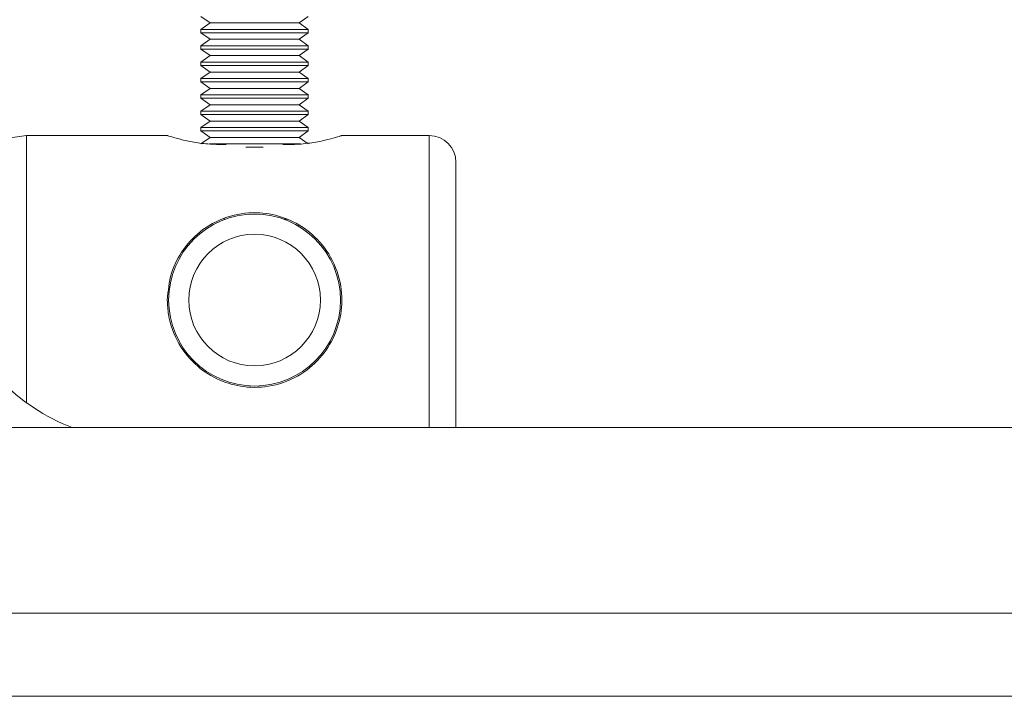
# Paper-space layout 'Sheet1(2)' of a CAD drawing. Units: millimetres. Extents: x 57 to 3436, y 140 to 1938.
# Drawn here: x 367 to 440, y 930 to 980 of the extents above; entities that cross this region are included whole.
import ezdxf

# ---------------------------------------------------------------- set-up
doc = ezdxf.new("R2010")
doc.units = ezdxf.units.MM
doc.styles.add('SLDTEXTSTYLE1', font='TXT', dxfattribs={"width": 0.75})
doc.dimstyles.new('SLDDIMSTYLE0', dxfattribs={"dimtxt": 3.5, "dimasz": 6, "dimexe": 0, "dimexo": 0.0625, "dimgap": 0.875, "dimtad": 1, "dimdec": 1, "dimrnd": 1e-09, "dimzin": 12, "dimdsep": 46, "dimtxsty": 'SLDTEXTSTYLE1', "dimblk1": 'CLOSED', "dimblk2": 'CLOSED', "dimsah": 1, "dimcen": 0.09, "dimadec": 0, "dimazin": 3, "dimtfac": 1, "dimtdec": 1, "dimtofl": 0, "dimtmove": 0, "dimatfit": 3, "dimldrblk": 'CLOSED', "dimfxl": 0, "dimfrac": 2, "dimtolj": 1, "dimtzin": 12, "dimarcsym": 0})

# ---------------------------------------------------------------- blocks, each defined once
blk = doc.blocks.new('_CLOSED')
at = {"color": 0, "linetype": 'ByBlock', "lineweight": -2}
for p, q in [((-1, 0.166667), (0, 0)), ((-1, 0.166667), (-1, -0.166667)), ((0, 0), (-1, -0.166667)), ((0, 0), (-1, 0))]:
    blk.add_line(p, q, dxfattribs=at)
blk = doc.blocks.new('_D_4')
at = {"color": 7, "linetype": 'Continuous', "lineweight": 0}
for p, q in [((380.013, 1030.626), (623.998, 1030.626)), ((622.998, 1030.626), (622.998, 930.126)), ((612.206, 984.497), (612.206, 985.208)), ((612.206, 985.208), (617.762, 985.208)), ((617.762, 985.208), (617.762, 984.497)), ((612.206, 976.254), (612.206, 975.544)), ((617.762, 975.544), (617.762, 976.254)), ((612.206, 975.544), (617.762, 975.544)), ((601.798, 930.126), (623.998, 930.126))]:
    blk.add_line(p, q, dxfattribs=at)
at = {"color": 7, "linetype": 'Continuous', "lineweight": 0, "xscale": 6, "yscale": 6}
for p, rotation in [((622.998, 1030.626, -61.773), 90.0000000000004), ((622.998, 930.126, -61.773), 270.0000000000004)]:
    blk.add_blockref('_CLOSED', p, dxfattribs=dict(at, rotation=rotation))
at = {"color": 7, "linetype": 'Continuous', "lineweight": 0, "char_height": 3.5, "attachment_point": 1, "rotation": 90, "style": 'SLDTEXTSTYLE1'}
for s, insert in [('100.5', (618.487, 974.557)), ('4.0', (613.25, 977.143))]:
    blk.add_mtext(s, dxfattribs=dict(at, insert=insert))

psp = doc.layouts.new('Sheet1(2)')

# ---------------------------------------------------------------- linework, layer by layer
at = {"color": 7, "linetype": 'Continuous', "lineweight": 15}
for p, q in [((380.498, 980.74), (381.189, 980.256)), ((387.808, 980.256), (388.498, 980.74)), ((381.189, 980.256), (380.498, 979.773)), ((381.189, 980.256), (387.808, 980.256)), ((388.498, 979.773), (387.808, 980.256)), ((380.498, 979.773), (380.498, 979.522)), ((380.498, 979.773), (388.498, 979.773)), ((380.498, 979.522), (381.189, 979.039)), ((380.498, 979.522), (388.498, 979.522)), ((387.808, 979.039), (388.498, 979.522)), ((388.498, 979.522), (388.498, 979.773)), ((381.189, 979.039), (380.498, 978.555)), ((380.498, 978.555), (380.498, 978.305)), ((380.498, 978.555), (388.498, 978.555)), ((381.189, 979.039), (387.808, 979.039)), ((388.498, 978.555), (387.808, 979.039)), ((388.498, 978.305), (388.498, 978.555)), ((380.498, 978.305), (381.189, 977.821)), ((380.498, 978.305), (388.498, 978.305)), ((381.189, 977.821), (380.498, 977.338)), ((381.189, 977.821), (387.808, 977.821)), ((387.808, 977.821), (388.498, 978.305)), ((388.498, 977.338), (387.808, 977.821)), ((380.498, 977.338), (380.498, 977.088)), ((380.498, 977.338), (388.498, 977.338)), ((380.498, 977.088), (381.189, 976.604)), ((380.498, 977.088), (388.498, 977.088)), ((387.808, 976.604), (388.498, 977.088)), ((388.498, 977.088), (388.498, 977.338)), ((381.189, 976.604), (380.498, 976.121)), ((381.189, 976.604), (387.808, 976.604)), ((388.498, 976.121), (387.808, 976.604)), ((380.498, 976.121), (380.498, 975.87)), ((380.498, 976.121), (388.498, 976.121)), ((380.498, 975.87), (381.189, 975.387)), ((380.498, 975.87), (388.498, 975.87)), ((387.808, 975.387), (388.498, 975.87)), ((388.498, 975.87), (388.498, 976.121)), ((381.189, 975.387), (380.498, 974.903)), ((380.498, 974.903), (380.498, 974.653)), ((380.498, 974.903), (388.498, 974.903)), ((381.189, 975.387), (387.808, 975.387)), ((388.498, 974.903), (387.808, 975.387)), ((388.498, 974.653), (388.498, 974.903)), ((380.498, 974.653), (381.189, 974.169)), ((380.498, 974.653), (388.498, 974.653)), ((381.189, 974.169), (380.498, 973.686)), ((381.189, 974.169), (387.808, 974.169)), ((387.808, 974.169), (388.498, 974.653)), ((388.498, 973.686), (387.808, 974.169)), ((380.498, 973.686), (380.498, 973.435)), ((380.498, 973.686), (388.498, 973.686)), ((380.498, 973.435), (381.189, 972.952)), ((380.498, 973.435), (388.498, 973.435)), ((387.808, 972.952), (388.498, 973.435)), ((388.498, 973.435), (388.498, 973.686)), ((381.189, 972.952), (380.498, 972.468)), ((381.189, 972.952), (387.808, 972.952)), ((388.498, 972.468), (387.808, 972.952)), ((367.498, 971.876), (353.964, 969.974)), ((378.043, 971.876), (367.498, 971.876)), ((367.498, 971.876), (367.498, 951.985)), ((380.498, 972.468), (380.498, 972.218)), ((380.498, 972.468), (388.498, 972.468)), ((380.498, 972.218), (381.189, 971.734)), ((380.498, 972.218), (388.498, 972.218)), ((387.808, 971.734), (388.498, 972.218)), ((388.498, 972.218), (388.498, 972.468)), ((397.498, 971.876), (390.954, 971.876)), ((381.189, 971.734), (380.498, 971.251)), ((381.149, 971.251), (387.908, 971.251)), ((381.189, 971.734), (387.808, 971.734)), ((382.391, 971.204), (381.998, 971.204)), ((386.998, 971.204), (386.606, 971.204)), ((388.498, 971.251), (387.808, 971.734)), ((383.85, 971.001), (385.147, 971.001)), ((399.498, 969.876), (399.498, 950.126)), ((382.199, 965.648), (382.331, 965.648)), ((386.666, 965.648), (386.93, 965.648)), ((381.235, 965.164), (381.291, 965.164)), ((387.706, 965.164), (387.797, 965.164)), ((63.706, 950.126), (600.291, 950.126)), ((602.291, 936.326), (61.706, 936.326)), ((600.798, 930.126), (63.198, 930.126))]:
    psp.add_line(p, q, dxfattribs=at)
at = {"color": 8, "linetype": 'Continuous', "lineweight": 15}
psp.add_line((397.498, 950.126), (397.498, 971.876), dxfattribs=at)
at = {"color": 7, "linetype": 'Continuous', "lineweight": 15}
for radius in [6.4, 4.9]:
    psp.add_circle((384.498, 959.626), radius, dxfattribs=at)
for centre, radius, start, end in [((397.498, 969.876), 2, 0, 90), ((376.308, 964.126), 15, 199.47122, 248.96053)]:
    psp.add_arc(centre, radius, start, end, dxfattribs=at)
for points, knots in [([(381.998, 971.204), (381.562, 971.219), (380.691, 971.249), (379.519, 971.454), (378.61, 971.682), (378.062, 971.855), (378.048, 971.86), (378.043, 971.861)], [0, 0, 0, 0, 0.20694, 0.413605, 0.627331, 0.846277, 1, 1, 1, 1]), ([(390.954, 971.861), (390.967, 971.866), (391.027, 971.885), (390.704, 971.779), (390.014, 971.58), (388.949, 971.348), (387.874, 971.219), (387.207, 971.208), (386.998, 971.204)], [0, 0, 0, 0, 0.057766, 0.26119, 0.46731, 0.682761, 0.900931, 1, 1, 1, 1]), ([(377.998, 959.626), (378.061, 960.305), (378.186, 961.661), (379.15, 963.491), (380.625, 964.998), (382.61, 965.984), (384.795, 966.23), (386.781, 965.81), (388.52, 964.863), (389.986, 963.341), (390.913, 961.304), (391.089, 959.118), (390.605, 957.128), (389.57, 955.392), (387.974, 953.984), (385.91, 953.147), (383.742, 953.065), (381.817, 953.604), (380.125, 954.67), (378.757, 956.32), (378.075, 958.122), (378.017, 959.261), (377.998, 959.626)], [0, 0, 0, 0, 0.0488863, 0.0976486, 0.1496407, 0.2062541, 0.2592429, 0.3049198, 0.3516804, 0.4052329, 0.4618384, 0.5133505, 0.5602814, 0.6084353, 0.66176, 0.7184986, 0.7696156, 0.8146975, 0.8627431, 0.9176372, 0.9736557, 1, 1, 1, 1])]:
    psp.add_open_spline(points, degree=3, knots=knots, dxfattribs=at)

# ---------------------------------------------------------------- dimensions: what is measured, and where the dimension line sits
at = {"color": 7, "linetype": 'Continuous', "lineweight": 0}
dim = psp.add_linear_dim(base=(622.998, 930.126), p1=(379.013, 1030.626), p2=(600.798, 930.126), angle=90, dimstyle='SLDDIMSTYLE0', dxfattribs=at)
dim.commit()
dim.dimension.update_dxf_attribs({"geometry": '_D_4', "text_midpoint": (622.998, 980.376), "dimtype": 160})

doc.saveas('drawing.dxf')
